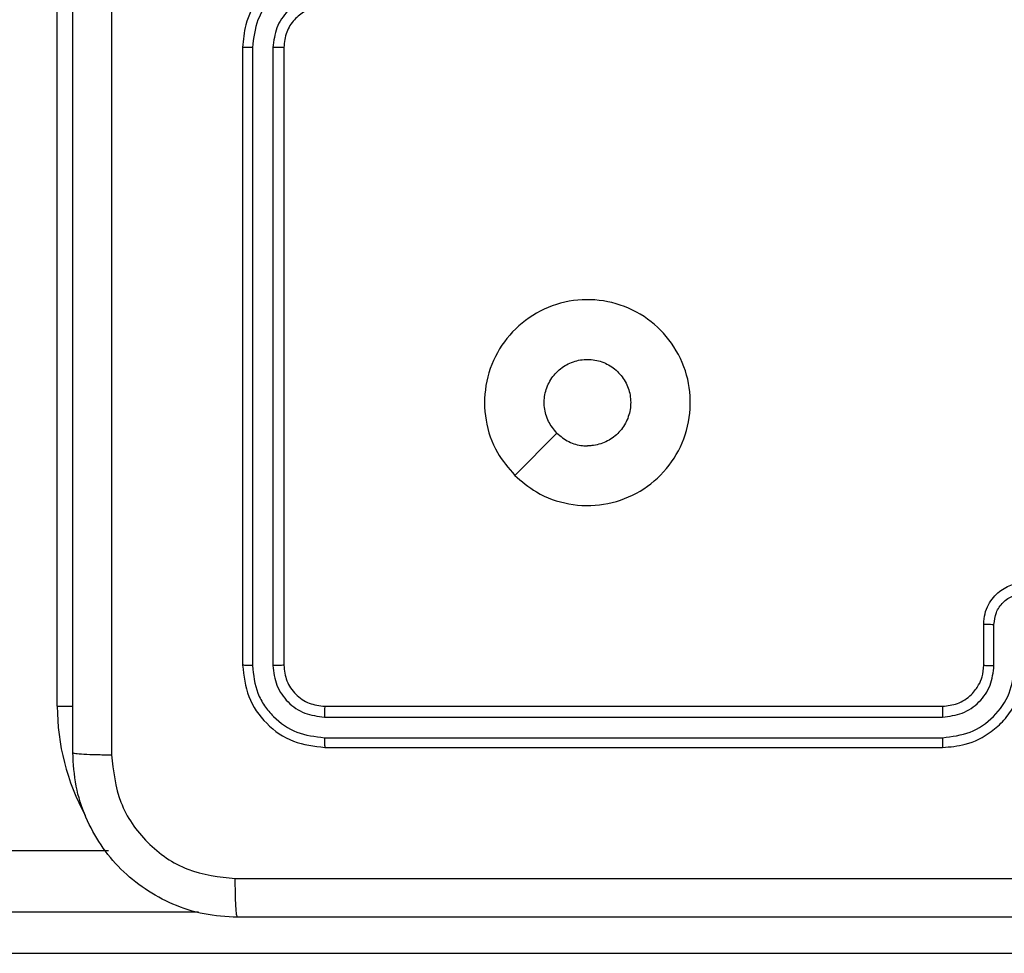
# Model space of a CAD drawing. Units: millimetres. Extents: x -5670 to 360556, y -3372 to 11289.
# Drawn here: x -410 to -362, y 6376 to 6421 of the extents above; entities that cross this region are included whole.
import ezdxf

# ---------------------------------------------------------------- set-up
doc = ezdxf.new("R2010")
doc.units = ezdxf.units.MM
doc.layers.add('Toestel 2D', color=7, linetype='Continuous', lineweight=20)

# ---------------------------------------------------------------- blocks, each defined once
blk = doc.blocks.new('wd1506 s')
at = {"color": 7, "linetype": 'Continuous', "lineweight": 25}
for p, q in [((-2084.0359, -305.4665), (-2084.0359, -301.9665)), ((-2083.1358, -302.2665), (-2083.1358, -305.2666)), ((-2083.0884, -302.2669), (-2083.0884, -305.2689)), ((-2082.9883, -302.2669), (-2082.9884, -305.2689)), ((-2082.9358, -302.2665), (-2082.9358, -305.2666)), ((-2081.8142, -304.3449), (-2081.6094, -304.1401)), ((-2079.5358, -305.2666), (-2079.5358, -305.0666)), ((-2079.4861, -305.2689), (-2079.4861, -305.0687)), ((-2082.7359, -305.4665), (-2079.7358, -305.4665)), ((-2082.7382, -305.5191), (-2079.7362, -305.519)), ((-2082.7382, -305.6191), (-2079.7362, -305.6191)), ((-2082.7359, -305.6666), (-2079.7358, -305.6666)), ((-2093.6884, -306.1665), (-2083.7879, -306.1665)), ((-2093.6801, -306.6666), (-2075.4657, -306.6666))]:
    blk.add_line(p, q, dxfattribs=at)
at = {"color": 8, "linetype": 'Continuous', "lineweight": 25}
for p, q in [((-2084.0359, -305.4665), (-2083.9596, -305.4665)), ((-2083.3498, -306.4665), (-2093.6801, -306.4665))]:
    blk.add_line(p, q, dxfattribs=at)
blk.add_arc((-2082.9358, -305.4666), 1.1, 180, 208.7496, dxfattribs=at)
at = {"color": 7, "linetype": 'Continuous', "lineweight": 25}
for points, knots in [([(-2083.9608, -305.6915), (-2083.9608, -304.7976), (-2083.9608, -303.0094), (-2083.9608, -300.3237), (-2083.9608, -298.5355), (-2083.9608, -297.6416)], [0, 0, 0, 0, 0.333295, 0.666702, 1, 1, 1, 1]), ([(-2083.7732, -297.6308), (-2083.7731, -298.5273), (-2083.773, -300.3202), (-2083.773, -303.0129), (-2083.7731, -304.8058), (-2083.7732, -305.7023)], [0, 0, 0, 0, 0.333337, 0.666663, 1, 1, 1, 1]), ([(-2082.7359, -301.8665), (-2082.7709, -301.8692), (-2082.8384, -301.8743), (-2082.9294, -301.9126), (-2083.0032, -301.9647), (-2083.0734, -302.0425), (-2083.1259, -302.1449), (-2083.1328, -302.2293), (-2083.1358, -302.2665)], [0, 0, 0, 0, 0.167266, 0.322548, 0.465799, 0.597015, 0.822399, 1, 1, 1, 1]), ([(-2082.7382, -301.9167), (-2082.7841, -301.922), (-2082.8757, -301.9327), (-2082.9916, -302.0135), (-2083.0716, -302.1296), (-2083.0828, -302.2211), (-2083.0884, -302.2669)], [0, 0, 0, 0, 0.250452, 0.500141, 0.750081, 1, 1, 1, 1]), ([(-2082.7382, -302.0168), (-2082.7708, -302.0207), (-2082.8362, -302.0287), (-2082.9191, -302.0858), (-2082.9769, -302.1686), (-2082.9845, -302.2341), (-2082.9883, -302.2669)], [0, 0, 0, 0, 0.2499396, 0.4998963, 0.7495827, 1, 1, 1, 1]), ([(-2082.7359, -302.0666), (-2082.7543, -302.068), (-2082.7881, -302.0707), (-2082.8399, -302.0928), (-2082.8878, -302.1309), (-2082.9275, -302.192), (-2082.933, -302.241), (-2082.9358, -302.2665)], [0, 0, 0, 0, 0.176044, 0.323717, 0.533029, 0.756674, 1, 1, 1, 1]), ([(-2083.0884, -302.2669), (-2083.0947, -302.2669), (-2083.1073, -302.2669), (-2083.1229, -302.2668), (-2083.1337, -302.2667), (-2083.1351, -302.2666), (-2083.1358, -302.2665)], [0, 0, 0, 0, 0.250084, 0.499969, 0.749832, 1, 1, 1, 1]), ([(-2082.9358, -302.2665), (-2082.9361, -302.2666), (-2082.9365, -302.2666), (-2082.9397, -302.2667), (-2082.9446, -302.2667), (-2082.9511, -302.2668), (-2082.9592, -302.2669), (-2082.9683, -302.2669), (-2082.9782, -302.2669), (-2082.985, -302.2669), (-2082.9883, -302.2669)], [0, 0, 0, 0, 0.125029, 0.250181, 0.375214, 0.500029, 0.624756, 0.74982, 0.874886, 1, 1, 1, 1]), ([(-2081.8142, -304.3449), (-2081.8444, -304.3093), (-2081.9107, -304.2309), (-2081.9627, -304.0769), (-2081.963, -303.9066), (-2081.9072, -303.7446), (-2081.7998, -303.6117), (-2081.6554, -303.5198), (-2081.4883, -303.4833), (-2081.3176, -303.5021), (-2081.1645, -303.5775), (-2081.0434, -303.6995), (-2080.9703, -303.8532), (-2080.9529, -304.0241), (-2080.9913, -304.1903), (-2081.0843, -304.3347), (-2081.2186, -304.4399), (-2081.3809, -304.4949), (-2081.5516, -304.4923), (-2081.7035, -304.4395), (-2081.7803, -304.3739), (-2081.8142, -304.3449)], [0, 0, 0, 0, 0.044525, 0.0979, 0.1517, 0.205538, 0.25893, 0.312781, 0.366702, 0.419994, 0.474535, 0.52707, 0.582037, 0.634412, 0.68905, 0.742515, 0.796168, 0.849851, 0.903701, 0.957427, 1, 1, 1, 1]), ([(-2081.6093, -304.14), (-2081.6244, -304.1217), (-2081.6545, -304.0851), (-2081.6733, -304.0151), (-2081.6695, -303.9436), (-2081.6418, -303.8772), (-2081.5938, -303.8238), (-2081.5307, -303.7892), (-2081.4597, -303.7775), (-2081.3889, -303.79), (-2081.3263, -303.8252), (-2081.2788, -303.879), (-2081.2518, -303.9456), (-2081.2484, -304.0173), (-2081.2689, -304.0861), (-2081.311, -304.1444), (-2081.37, -304.1852), (-2081.4233, -304.2004), (-2081.4538, -304.2013), (-2081.4608, -304.2015)], [0, 0, 0, 0, 0.061294, 0.122579, 0.183887, 0.245254, 0.306646, 0.368095, 0.42951, 0.490918, 0.552222, 0.613522, 0.674775, 0.736091, 0.797429, 0.85884, 0.920275, 0.98171, 1, 1, 1, 1]), ([(-2081.6093, -304.14), (-2081.591, -304.155), (-2081.5544, -304.1851), (-2081.4998, -304.2002), (-2081.4686, -304.2013), (-2081.4608, -304.2015)], [0, 0, 0, 0, 0.4289085, 0.8578227, 1, 1, 1, 1]), ([(-2079.5358, -305.0666), (-2079.5347, -305.05), (-2079.5323, -305.0178), (-2079.5149, -304.9739), (-2079.4904, -304.9373), (-2079.4527, -304.901), (-2079.4004, -304.8723), (-2079.356, -304.8683), (-2079.3358, -304.8665)], [0, 0, 0, 0, 0.158483, 0.307455, 0.446923, 0.576934, 0.807305, 1, 1, 1, 1]), ([(-2079.4861, -305.0687), (-2079.4837, -305.0491), (-2079.4789, -305.0099), (-2079.4446, -304.9602), (-2079.395, -304.9255), (-2079.3557, -304.9209), (-2079.336, -304.9186)], [0, 0, 0, 0, 0.249971, 0.499915, 0.749588, 1, 1, 1, 1]), ([(-2079.5358, -305.0666), (-2079.5349, -305.0669), (-2079.533, -305.0675), (-2079.5197, -305.0682), (-2079.5033, -305.0686), (-2079.4918, -305.0687), (-2079.4861, -305.0687)], [0, 0, 0, 0, 0.279833, 0.559093, 0.779503, 1, 1, 1, 1]), ([(-2083.0884, -305.2689), (-2083.0955, -305.2688), (-2083.1095, -305.2687), (-2083.125, -305.2681), (-2083.1341, -305.2673), (-2083.1353, -305.2668), (-2083.1358, -305.2666)], [0, 0, 0, 0, 0.2799072, 0.5590996, 0.779561, 1, 1, 1, 1]), ([(-2083.1358, -305.2666), (-2083.1298, -305.3189), (-2083.1178, -305.4237), (-2083.0254, -305.556), (-2082.8931, -305.6485), (-2082.7883, -305.6605), (-2082.7359, -305.6666)], [0, 0, 0, 0, 0.249926, 0.499851, 0.749852, 1, 1, 1, 1]), ([(-2082.9358, -305.2666), (-2082.9369, -305.2669), (-2082.939, -305.2676), (-2082.9531, -305.2684), (-2082.9705, -305.2689), (-2082.9824, -305.2689), (-2082.9884, -305.2689)], [0, 0, 0, 0, 0.279751, 0.558892, 0.779351, 1, 1, 1, 1]), ([(-2082.9358, -305.2666), (-2082.9329, -305.2928), (-2082.9269, -305.3451), (-2082.8806, -305.4113), (-2082.8145, -305.4575), (-2082.7621, -305.4635), (-2082.7359, -305.4665)], [0, 0, 0, 0, 0.250025, 0.499879, 0.749808, 1, 1, 1, 1]), ([(-2079.7358, -305.6666), (-2079.6988, -305.6635), (-2079.6146, -305.6567), (-2079.5122, -305.6044), (-2079.4344, -305.5343), (-2079.382, -305.4605), (-2079.3437, -305.3693), (-2079.3385, -305.3017), (-2079.3358, -305.2666)], [0, 0, 0, 0, 0.17694, 0.402122, 0.533386, 0.676796, 0.832342, 1, 1, 1, 1]), ([(-2079.7358, -305.4665), (-2079.7113, -305.464), (-2079.6734, -305.4601), (-2079.6272, -305.436), (-2079.5976, -305.4127), (-2079.5756, -305.3874), (-2079.5574, -305.3591), (-2079.5402, -305.3196), (-2079.5375, -305.286), (-2079.5358, -305.2666)], [0, 0, 0, 0, 0.2336076, 0.3600036, 0.492501, 0.5927472, 0.679032, 0.8148832, 1, 1, 1, 1]), ([(-2079.5358, -305.2666), (-2079.5351, -305.2669), (-2079.5335, -305.2674), (-2079.5221, -305.2682), (-2079.5056, -305.2688), (-2079.4926, -305.2688), (-2079.4861, -305.2689)], [0, 0, 0, 0, 0.250121, 0.500044, 0.749899, 1, 1, 1, 1]), ([(-2083.0884, -305.2689), (-2083.0833, -305.3148), (-2083.0755, -305.3838), (-2083.0311, -305.465), (-2082.9729, -305.5353), (-2082.8752, -305.6025), (-2082.7839, -305.6136), (-2082.7382, -305.6191)], [0, 0, 0, 0, 0.2501519, 0.3761559, 0.5007812, 0.7503809, 1, 1, 1, 1]), ([(-2082.9884, -305.2689), (-2082.9847, -305.3017), (-2082.9791, -305.351), (-2082.9474, -305.409), (-2082.9058, -305.4592), (-2082.8361, -305.5072), (-2082.7708, -305.5151), (-2082.7382, -305.5191)], [0, 0, 0, 0, 0.250164, 0.376179, 0.500779, 0.750379, 1, 1, 1, 1]), ([(-2079.7362, -305.519), (-2079.7035, -305.515), (-2079.6381, -305.5071), (-2079.5552, -305.4499), (-2079.4975, -305.3671), (-2079.4899, -305.3016), (-2079.4861, -305.2689)], [0, 0, 0, 0, 0.249899, 0.499841, 0.749552, 1, 1, 1, 1]), ([(-2079.7362, -305.6191), (-2079.6904, -305.6135), (-2079.5989, -305.6023), (-2079.4828, -305.5223), (-2079.402, -305.4064), (-2079.3913, -305.3148), (-2079.386, -305.2689)], [0, 0, 0, 0, 0.249908, 0.499828, 0.749556, 1, 1, 1, 1]), ([(-2082.7359, -305.4665), (-2082.7362, -305.4676), (-2082.7369, -305.4697), (-2082.7377, -305.4838), (-2082.7382, -305.5012), (-2082.7382, -305.5131), (-2082.7382, -305.5191)], [0, 0, 0, 0, 0.279771, 0.559129, 0.77934, 1, 1, 1, 1]), ([(-2079.7358, -305.4665), (-2079.7359, -305.4668), (-2079.7359, -305.4672), (-2079.736, -305.4704), (-2079.7361, -305.4752), (-2079.7361, -305.4818), (-2079.7362, -305.4899), (-2079.7362, -305.499), (-2079.7362, -305.5089), (-2079.7362, -305.5156), (-2079.7362, -305.519)], [0, 0, 0, 0, 0.1250286, 0.2501461, 0.3751841, 0.5001099, 0.6248536, 0.749934, 0.8750164, 1, 1, 1, 1]), ([(-2082.7382, -305.6191), (-2082.7382, -305.6262), (-2082.738, -305.6402), (-2082.7374, -305.6557), (-2082.7366, -305.6649), (-2082.7361, -305.666), (-2082.7359, -305.6666)], [0, 0, 0, 0, 0.279762, 0.5591, 0.77948, 1, 1, 1, 1]), ([(-2079.7362, -305.6191), (-2079.7362, -305.6254), (-2079.7362, -305.6379), (-2079.7361, -305.6536), (-2079.736, -305.6644), (-2079.7359, -305.6658), (-2079.7358, -305.6666)], [0, 0, 0, 0, 0.250209, 0.500102, 0.749984, 1, 1, 1, 1]), ([(-2083.9608, -305.6915), (-2083.9579, -305.6929), (-2083.9521, -305.6956), (-2083.9097, -305.6991), (-2083.848, -305.7016), (-2083.7981, -305.702), (-2083.7732, -305.7023)], [0, 0, 0, 0, 0.249929, 0.499849, 0.749574, 1, 1, 1, 1]), ([(-2083.1608, -306.4916), (-2083.2153, -306.4883), (-2083.3229, -306.4819), (-2083.523, -306.4171), (-2083.7408, -306.2716), (-2083.8863, -306.0539), (-2083.9512, -305.8538), (-2083.9576, -305.7461), (-2083.9608, -305.6915)], [0, 0, 0, 0, 0.130359, 0.257319, 0.499992, 0.742414, 0.869439, 1, 1, 1, 1]), ([(-2083.7732, -305.7023), (-2083.7639, -305.781), (-2083.7455, -305.9384), (-2083.607, -306.1377), (-2083.4078, -306.2767), (-2083.2503, -306.2948), (-2083.1716, -306.3039)], [0, 0, 0, 0, 0.250035, 0.499939, 0.750036, 1, 1, 1, 1]), ([(-2083.1716, -306.3039), (-2082.2751, -306.3038), (-2080.4822, -306.3038), (-2077.7895, -306.3038), (-2075.9966, -306.3038), (-2075.1001, -306.3039)], [0, 0, 0, 0, 0.333337, 0.666663, 1, 1, 1, 1]), ([(-2083.1608, -306.4916), (-2083.1622, -306.4888), (-2083.1649, -306.4831), (-2083.1684, -306.4404), (-2083.1709, -306.3785), (-2083.1713, -306.3288), (-2083.1716, -306.3039)], [0, 0, 0, 0, 0.250404, 0.500133, 0.750098, 1, 1, 1, 1]), ([(-2075.1108, -306.4916), (-2076.0048, -306.4916), (-2077.793, -306.4916), (-2080.4787, -306.4916), (-2082.2669, -306.4916), (-2083.1608, -306.4916)], [0, 0, 0, 0, 0.333296, 0.666702, 1, 1, 1, 1])]:
    blk.add_open_spline(points, degree=3, knots=knots, dxfattribs=at)
blk = doc.blocks.new('VPL-03-WD1506')
at = {"layer": 'Toestel 2D', "xscale": 10, "yscale": 10, "zscale": 10}
blk.add_blockref('wd1506 s', (20431.959, 9442.371), dxfattribs=at)

msp = doc.modelspace()

# ---------------------------------------------------------------- block references
msp.add_blockref('VPL-03-WD1506', (0, 0))

doc.saveas('drawing.dxf')
